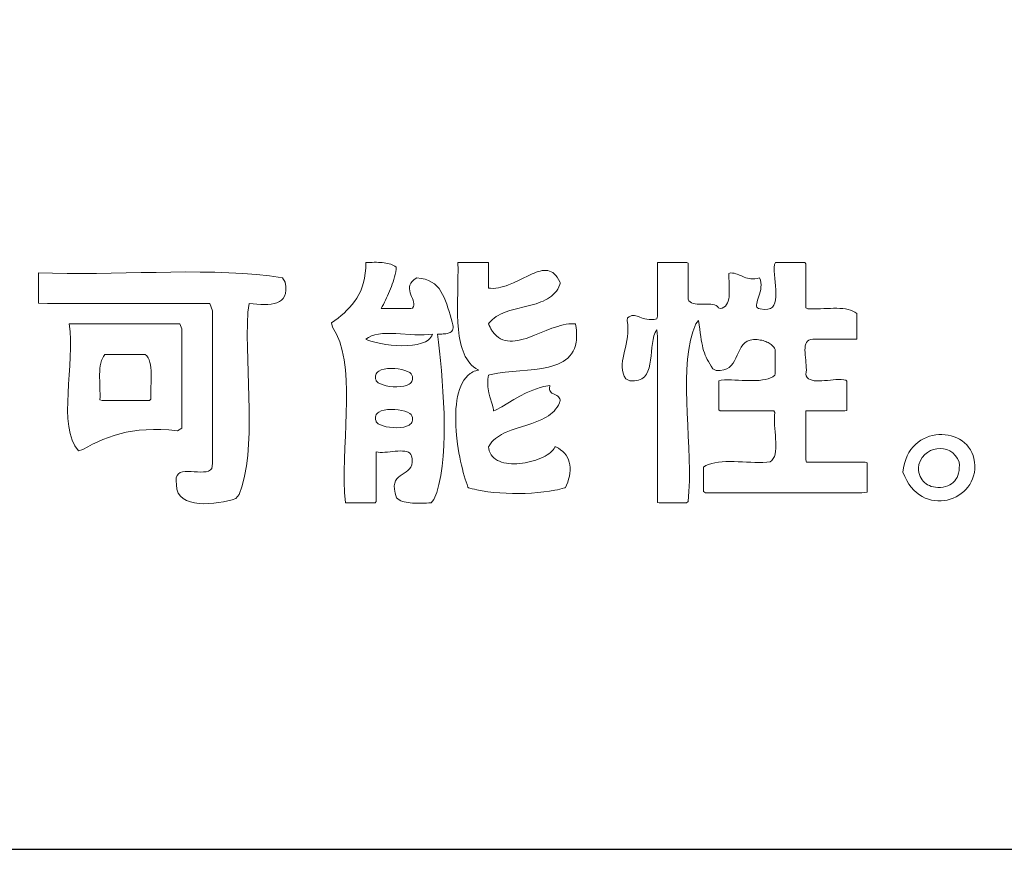
# Model space of a CAD drawing. Extents: x 0 to 10294, y 0 to 5940.
# Drawn here: x 7490 to 7631, y 200 to 319 of the extents above; entities that cross this region are included whole.
import ezdxf

# ---------------------------------------------------------------- set-up
doc = ezdxf.new("R2010")
doc.units = 0
doc.header["$LTSCALE"] = 10
doc.header["$MEASUREMENT"] = 0
doc.layers.get('0').update_dxf_attribs({"linetype": 'CONTINUOUS'})
for name, color, linetype in [('D-TTL', 30, 'CONTINUOUS'), ('D-TTL-FRAM', 30, 'CONTINUOUS'), ('D-TTL-TXT', 7, 'CONTINUOUS')]:
    doc.layers.add(name, color=color, linetype=linetype)

# ---------------------------------------------------------------- blocks, each defined once
blk = doc.blocks.new('ASOBITOロゴ')
at = {"lineweight": 18}
for points in [[(12.7909, -4.6759), (12.8063, -4.6751), (12.8216, -4.6745), (12.8367, -4.674), (12.8516, -4.6737), (12.8663, -4.6736), (12.8807, -4.6739), (12.8947, -4.6744), (12.9084, -4.6754), (12.9216, -4.6768), (12.9344, -4.6787), (12.9467, -4.681), (12.9583, -4.684), (12.9694, -4.6875), (12.9798, -4.6917), (12.9895, -4.6967), (12.9985, -4.7023), (13.0067, -4.7088), (13.0087, -4.7221), (13.0048, -4.7412), (13.0005, -4.7599), (12.9958, -4.7782), (12.9907, -4.796), (12.9852, -4.8136), (12.9794, -4.8308), (12.9733, -4.8476), (12.9669, -4.8642), (12.9603, -4.8806), (12.9534, -4.8967), (12.9463, -4.9125), (12.939, -4.9282), (12.9315, -4.9438), (12.9239, -4.9592), (12.9162, -4.9745), (12.9084, -4.9897), (12.9006, -5.0049), (12.9131, -5.0049), (12.9257, -5.0049), (12.9382, -5.0049), (12.9508, -5.0049), (12.9633, -5.0049), (12.9759, -5.0049), (12.9884, -5.0049), (13.001, -5.0049), (13.0135, -5.0049), (13.026, -5.0049), (13.0386, -5.0049), (13.0511, -5.0049), (13.0637, -5.0049), (13.0762, -5.0049), (13.0887, -5.0049), (13.1013, -5.0049), (13.1138, -5.0049), (13.1247, -5.0005), (13.131, -4.9909), (13.134, -4.9805), (13.1341, -4.9694), (13.1321, -4.9576), (13.1284, -4.9452), (13.1236, -4.9323), (13.1182, -4.9191), (13.1128, -4.9055), (13.108, -4.8918), (13.1043, -4.8779), (13.1023, -4.864), (13.1025, -4.8502), (13.1055, -4.8366), (13.1119, -4.8232), (13.1222, -4.8102), (13.137, -4.7976), (13.1567, -4.7855), (13.1873, -4.7884), (13.2148, -4.7944), (13.2394, -4.8031), (13.2615, -4.8145), (13.2812, -4.8283), (13.2987, -4.8442), (13.3142, -4.8621), (13.328, -4.8818), (13.3402, -4.903), (13.3512, -4.9255), (13.361, -4.9491), (13.3699, -4.9736), (13.3782, -4.9988), (13.386, -5.0244), (13.3935, -5.0503), (13.401, -5.0763), (13.4087, -5.102), (13.414, -5.1212), (13.4152, -5.1329), (13.415, -5.1431), (13.4133, -5.1519), (13.4104, -5.1594), (13.4062, -5.1657), (13.401, -5.1709), (13.3948, -5.1752), (13.3878, -5.1786), (13.38, -5.1812), (13.3715, -5.1832), (13.3625, -5.1846), (13.353, -5.1856), (13.3433, -5.1863), (13.3333, -5.1868), (13.3232, -5.1871), (13.313, -5.1874), (13.303, -5.1878), (13.31, -5.2458), (13.3171, -5.3089), (13.3242, -5.3765), (13.3309, -5.4477), (13.3371, -5.5219), (13.3425, -5.5983), (13.3468, -5.6762), (13.3498, -5.7547), (13.3512, -5.8332), (13.3509, -5.911), (13.3485, -5.9873), (13.3439, -6.0613), (13.3367, -6.1323), (13.3267, -6.1995), (13.3137, -6.2623), (13.2975, -6.3199), (13.2777, -6.3715), (13.258, -6.3949), (13.2411, -6.3951), (13.224, -6.3954), (13.2069, -6.3959), (13.1898, -6.3962), (13.1728, -6.3965), (13.1561, -6.3965), (13.1396, -6.3963), (13.1235, -6.3956), (13.1079, -6.3945), (13.0928, -6.3929), (13.0784, -6.3906), (13.0648, -6.3875), (13.0519, -6.3837), (13.04, -6.3789), (13.029, -6.3732), (13.0191, -6.3664), (13.0104, -6.3584), (13.0001, -6.325), (12.9949, -6.2968), (12.9941, -6.273), (12.9972, -6.2531), (13.0036, -6.2366), (13.0128, -6.2227), (13.024, -6.211), (13.0368, -6.2007), (13.0504, -6.1914), (13.0645, -6.1824), (13.0782, -6.1732), (13.0911, -6.1631), (13.1025, -6.1515), (13.1119, -6.1379), (13.1187, -6.1217), (13.1222, -6.1022), (13.1219, -6.0789), (13.1185, -6.0589), (13.1131, -6.0476), (13.1052, -6.0388), (13.095, -6.0323), (13.0828, -6.0277), (13.0689, -6.0249), (13.0535, -6.0236), (13.037, -6.0234), (13.0195, -6.0242), (13.0013, -6.0256), (12.9828, -6.0275), (12.9641, -6.0295), (12.9456, -6.0313), (12.9274, -6.0327), (12.9099, -6.0335), (12.8934, -6.0333), (12.878, -6.032), (12.8641, -6.0292), (12.8641, -6.0501), (12.8641, -6.0709), (12.8641, -6.0918), (12.8641, -6.1127), (12.8641, -6.1336), (12.8641, -6.1545), (12.8641, -6.1754), (12.8641, -6.1963), (12.8641, -6.2172), (12.8641, -6.2381), (12.8641, -6.259), (12.8641, -6.2799), (12.8641, -6.3008), (12.8641, -6.3217), (12.8641, -6.3426), (12.8641, -6.3635), (12.8641, -6.3844), (12.8579, -6.3948), (12.8453, -6.3948), (12.8328, -6.3948), (12.8202, -6.3948), (12.8077, -6.3948), (12.7951, -6.3948), (12.7826, -6.3948), (12.77, -6.3948), (12.7575, -6.3948), (12.745, -6.3948), (12.7324, -6.3948), (12.7199, -6.3948), (12.7073, -6.3948), (12.6948, -6.3948), (12.6823, -6.3948), (12.6697, -6.3948), (12.6572, -6.3948), (12.6446, -6.3948), (12.6392, -6.3208), (12.6368, -6.2438), (12.6368, -6.1644), (12.6385, -6.0833), (12.6414, -6.001), (12.6449, -5.9181), (12.6484, -5.8352), (12.6513, -5.7529), (12.6529, -5.6718), (12.6528, -5.5925), (12.6503, -5.5156), (12.6448, -5.4417), (12.6358, -5.3713), (12.6226, -5.3051), (12.6046, -5.2436), (12.5813, -5.1876), (12.552, -5.1374), (12.5465, -5.1065), (12.5695, -5.0897), (12.592, -5.0725), (12.6139, -5.0548), (12.6352, -5.0363), (12.6556, -5.0171), (12.6751, -4.9969), (12.6936, -4.9756), (12.7108, -4.9531), (12.7267, -4.9293), (12.7412, -4.9041), (12.7541, -4.8773), (12.7652, -4.8487), (12.7746, -4.8183), (12.7819, -4.786), (12.7872, -4.7515), (12.7902, -4.7149)], [(13.4493, -4.6759), (13.655, -4.6759), (13.6678, -4.6759), (13.6686, -4.6759), (13.6687, -4.6765), (13.6687, -4.6778), (13.6687, -4.6805), (13.6687, -4.6859), (13.6687, -4.7073), (13.6687, -4.7501), (13.6687, -4.8358), (13.6687, -4.8572), (13.6687, -4.8585), (13.6731, -4.8591), (13.6825, -4.8597), (13.7013, -4.8598), (13.72, -4.8585), (13.7386, -4.8559), (13.757, -4.8522), (13.7753, -4.8475), (13.7934, -4.8418), (13.8114, -4.8354), (13.8468, -4.8208), (13.8814, -4.8046), (13.9151, -4.7879), (13.9477, -4.7716), (13.9792, -4.7568), (13.9944, -4.7503), (14.0094, -4.7446), (14.024, -4.7397), (14.0383, -4.7358), (14.0522, -4.7331), (14.0657, -4.7316), (14.0788, -4.7315), (14.0916, -4.733), (14.1039, -4.736), (14.1158, -4.7409), (14.1272, -4.7476), (14.1382, -4.7564), (14.1487, -4.7673), (14.1588, -4.7805), (14.1683, -4.7961), (14.1773, -4.8142), (14.1795, -4.8191), (14.1806, -4.8217), (14.1803, -4.824), (14.1775, -4.833), (14.1708, -4.8499), (14.1628, -4.8654), (14.1535, -4.8797), (14.143, -4.8928), (14.1314, -4.9047), (14.1187, -4.9156), (14.1051, -4.9256), (14.0906, -4.9347), (14.0753, -4.9429), (14.0593, -4.9505), (14.0426, -4.9574), (14.0077, -4.9696), (13.9711, -4.9802), (13.9336, -4.9898), (13.858, -5.0086), (13.8214, -5.019), (13.7862, -5.0311), (13.7694, -5.0378), (13.7533, -5.0453), (13.7378, -5.0534), (13.7232, -5.0623), (13.7094, -5.0721), (13.6965, -5.0828), (13.6847, -5.0946), (13.6739, -5.1074), (13.669, -5.1143), (13.669, -5.1155), (13.6697, -5.1171), (13.671, -5.1202), (13.6737, -5.1263), (13.6794, -5.1379), (13.6852, -5.1488), (13.6975, -5.1684), (13.7106, -5.1852), (13.7245, -5.1994), (13.7391, -5.2112), (13.7545, -5.2206), (13.7704, -5.2278), (13.787, -5.233), (13.8042, -5.2362), (13.8218, -5.2377), (13.84, -5.2376), (13.8586, -5.236), (13.8776, -5.233), (13.897, -5.2289), (13.9167, -5.2237), (13.9366, -5.2176), (13.9568, -5.2108), (13.9978, -5.1953), (14.0807, -5.1616), (14.122, -5.1455), (14.1628, -5.1316), (14.1829, -5.1257), (14.2027, -5.1209), (14.2222, -5.1171), (14.2414, -5.1145), (14.2602, -5.1133), (14.2785, -5.1136), (14.2875, -5.1144), (14.2898, -5.1147), (14.2903, -5.1147), (14.2906, -5.1155), (14.291, -5.1177), (14.2924, -5.1263), (14.2948, -5.1431), (14.2965, -5.1593), (14.2976, -5.1749), (14.2981, -5.1898), (14.298, -5.2042), (14.2973, -5.218), (14.2961, -5.2313), (14.2943, -5.244), (14.2892, -5.2678), (14.282, -5.2895), (14.2729, -5.3093), (14.262, -5.3273), (14.2493, -5.3436), (14.235, -5.3582), (14.2191, -5.3712), (14.2018, -5.3829), (14.1832, -5.3932), (14.1633, -5.4023), (14.1424, -5.4102), (14.1203, -5.4171), (14.0974, -5.4231), (14.0737, -5.4283), (14.0492, -5.4327), (13.9984, -5.4399), (13.946, -5.4453), (13.8928, -5.4499), (13.8395, -5.4545), (13.7869, -5.4598), (13.7359, -5.4666), (13.7113, -5.4709), (13.6873, -5.4759), (13.6756, -5.4787), (13.6698, -5.4801), (13.6687, -5.4806), (13.6686, -5.4812), (13.6683, -5.4825), (13.6667, -5.4927), (13.6644, -5.5122), (13.6633, -5.5305), (13.6632, -5.5477), (13.6641, -5.5639), (13.6658, -5.5794), (13.6682, -5.5941), (13.6712, -5.6083), (13.6785, -5.6353), (13.6946, -5.6878), (13.7015, -5.7152), (13.7042, -5.7296), (13.7048, -5.7333), (13.7051, -5.7352), (13.7052, -5.7361), (13.7054, -5.7365), (13.7061, -5.7362), (13.7175, -5.7305), (13.7622, -5.7065), (13.8057, -5.6815), (13.8489, -5.6561), (13.8928, -5.6314), (13.9381, -5.6082), (13.9617, -5.5974), (13.9859, -5.5873), (14.0109, -5.5781), (14.0369, -5.5698), (14.0639, -5.5625), (14.0921, -5.5564), (14.1066, -5.5538), (14.1075, -5.5537), (14.1075, -5.5541), (14.1073, -5.5549), (14.1069, -5.5567), (14.1062, -5.56), (14.1048, -5.5722), (14.1053, -5.5824), (14.1075, -5.591), (14.1111, -5.5981), (14.1159, -5.604), (14.1217, -5.6089), (14.1281, -5.6131), (14.1567, -5.6275), (14.1632, -5.6316), (14.1691, -5.6365), (14.174, -5.6422), (14.1778, -5.6492), (14.1802, -5.6575), (14.1808, -5.6623), (14.1808, -5.663), (14.1808, -5.6633), (14.1805, -5.6643), (14.1789, -5.6688), (14.1754, -5.6777), (14.1675, -5.6944), (14.1584, -5.7099), (14.148, -5.7242), (14.1366, -5.7374), (14.1241, -5.7496), (14.1107, -5.7608), (14.0964, -5.7711), (14.0813, -5.7807), (14.0655, -5.7895), (14.049, -5.7977), (14.0145, -5.8125), (13.9784, -5.8257), (13.9412, -5.8378), (13.8663, -5.8615), (13.8298, -5.8743), (13.7948, -5.8886), (13.778, -5.8965), (13.7618, -5.9049), (13.7463, -5.9141), (13.7315, -5.9239), (13.7176, -5.9347), (13.7046, -5.9463), (13.6925, -5.9589), (13.6816, -5.9725), (13.6717, -5.9873), (13.6694, -5.9912), (13.6688, -5.9933), (13.669, -5.9956), (13.6701, -6.0045), (13.6738, -6.0212), (13.6794, -6.0363), (13.6868, -6.0499), (13.6958, -6.0621), (13.7065, -6.0729), (13.7185, -6.0823), (13.7318, -6.0904), (13.7463, -6.0973), (13.7619, -6.103), (13.7784, -6.1075), (13.7957, -6.1109), (13.8138, -6.1133), (13.8324, -6.1146), (13.8515, -6.1149), (13.8709, -6.1143), (13.8906, -6.1128), (13.9103, -6.1105), (13.9301, -6.1074), (13.9497, -6.1035), (13.969, -6.099), (13.988, -6.0937), (14.0064, -6.0879), (14.0243, -6.0815), (14.0414, -6.0746), (14.0577, -6.0673), (14.073, -6.0595), (14.0871, -6.0513), (14.1001, -6.0428), (14.1117, -6.034), (14.1219, -6.025), (14.1305, -6.0158), (14.1374, -6.0064), (14.1425, -5.997), (14.1445, -5.9927), (14.1494, -5.9946), (14.1676, -6.0034), (14.184, -6.0139), (14.1986, -6.0258), (14.2114, -6.0391), (14.2224, -6.0538), (14.2317, -6.0696), (14.2391, -6.0864), (14.2448, -6.1043), (14.2487, -6.1229), (14.2508, -6.1423), (14.251, -6.1623), (14.2495, -6.1829), (14.2463, -6.2038), (14.2412, -6.2251), (14.2343, -6.2465), (14.2256, -6.268), (14.2206, -6.2787), (14.218, -6.2841), (14.217, -6.2853), (14.2151, -6.2859), (14.2112, -6.2871), (14.1952, -6.2918), (14.1783, -6.2962), (14.1607, -6.3003), (14.1423, -6.3041), (14.1036, -6.3109), (14.0627, -6.3165), (14.02, -6.321), (13.9759, -6.3243), (13.9308, -6.3264), (13.8852, -6.3274), (13.8394, -6.3272), (13.7939, -6.3258), (13.7491, -6.3233), (13.7054, -6.3196), (13.6632, -6.3148), (13.623, -6.3088), (13.5852, -6.3016), (13.5673, -6.2976), (13.5502, -6.2933), (13.5338, -6.2887), (13.526, -6.2863), (13.5223, -6.2849), (13.5207, -6.281), (13.5143, -6.2641), (13.5077, -6.245), (13.501, -6.2241), (13.4942, -6.2014), (13.4876, -6.1771), (13.481, -6.1514), (13.4746, -6.1243), (13.4684, -6.0961), (13.4625, -6.0668), (13.457, -6.0367), (13.4519, -6.0058), (13.4472, -5.9744), (13.4397, -5.9105), (13.437, -5.8783), (13.4349, -5.8461), (13.4337, -5.8141), (13.4334, -5.7825), (13.434, -5.7513), (13.4355, -5.7208), (13.4382, -5.691), (13.442, -5.6622), (13.4469, -5.6344), (13.4532, -5.6079), (13.4607, -5.5828), (13.4697, -5.5591), (13.4801, -5.5372), (13.4919, -5.5171), (13.5054, -5.499), (13.5205, -5.483), (13.5374, -5.4693), (13.5464, -5.4633), (13.556, -5.458), (13.5659, -5.4533), (13.5764, -5.4493), (13.5873, -5.446), (13.593, -5.4446), (13.5955, -5.4439), (13.5933, -5.4427), (13.5767, -5.4325), (13.5614, -5.421), (13.5473, -5.4083), (13.5344, -5.3944), (13.5226, -5.3794), (13.5119, -5.3634), (13.5022, -5.3463), (13.4935, -5.3282), (13.4857, -5.3092), (13.4788, -5.2893), (13.4727, -5.2686), (13.4674, -5.2471), (13.4628, -5.2249), (13.459, -5.202), (13.4557, -5.1784), (13.453, -5.1543), (13.4493, -5.1045), (13.4473, -5.0529), (13.4466, -5), (13.4469, -4.9461), (13.4478, -4.8916), (13.4498, -4.7825), (13.45, -4.7287), (13.4493, -4.6759)], [(14.8757, -4.6759), (14.888, -4.6759), (14.9004, -4.6759), (14.9127, -4.6759), (14.925, -4.6759), (14.9373, -4.6759), (14.9497, -4.6759), (14.962, -4.6759), (14.9743, -4.6759), (14.9866, -4.6759), (14.9989, -4.6759), (15.0113, -4.6759), (15.0236, -4.6759), (15.0359, -4.6759), (15.0482, -4.6759), (15.0606, -4.6759), (15.0729, -4.6759), (15.0852, -4.6759), (15.0952, -4.6786), (15.0952, -4.6929), (15.0952, -4.7073), (15.0952, -4.7217), (15.0952, -4.736), (15.0952, -4.7504), (15.0952, -4.7648), (15.0952, -4.7791), (15.0952, -4.7935), (15.0952, -4.8079), (15.0952, -4.8222), (15.0952, -4.8366), (15.0952, -4.851), (15.0952, -4.8654), (15.0952, -4.8798), (15.0952, -4.8941), (15.0952, -4.9085), (15.0952, -4.9229), (15.0964, -4.9369), (15.1015, -4.9482), (15.1093, -4.9568), (15.1193, -4.9632), (15.1313, -4.9677), (15.1449, -4.9705), (15.1598, -4.972), (15.1756, -4.9726), (15.1921, -4.9726), (15.2088, -4.9722), (15.2255, -4.972), (15.2418, -4.9721), (15.2574, -4.973), (15.2719, -4.9749), (15.285, -4.9783), (15.2964, -4.9833), (15.3057, -4.9904), (15.3126, -5), (15.3244, -5.0041), (15.3393, -5.0005), (15.3518, -4.9946), (15.3622, -4.9865), (15.3705, -4.9763), (15.377, -4.9644), (15.382, -4.9509), (15.3855, -4.9359), (15.3878, -4.9198), (15.3892, -4.9026), (15.3897, -4.8847), (15.3896, -4.8661), (15.3891, -4.8472), (15.3884, -4.828), (15.3877, -4.8088), (15.3872, -4.7898), (15.3871, -4.7712), (15.3876, -4.7532), (15.3986, -4.7491), (15.4118, -4.7503), (15.424, -4.7524), (15.4355, -4.7553), (15.4464, -4.7588), (15.4568, -4.7628), (15.4669, -4.767), (15.4769, -4.7714), (15.4869, -4.7758), (15.4972, -4.7799), (15.5078, -4.7837), (15.5189, -4.7869), (15.5308, -4.7894), (15.5435, -4.7911), (15.5572, -4.7917), (15.5722, -4.7912), (15.5885, -4.7892), (15.6063, -4.7858), (15.6129, -4.8012), (15.6162, -4.818), (15.6172, -4.835), (15.6164, -4.8518), (15.6141, -4.8685), (15.6106, -4.8849), (15.6064, -4.9008), (15.6016, -4.9161), (15.5968, -4.9307), (15.5923, -4.9444), (15.5884, -4.957), (15.5855, -4.9685), (15.5839, -4.9787), (15.5841, -4.9874), (15.5863, -4.9946), (15.5909, -5), (15.5984, -5.0035), (15.6117, -5.006), (15.6409, -5.0106), (15.6648, -5.0098), (15.6838, -5.0042), (15.6984, -4.9942), (15.7092, -4.9803), (15.7165, -4.963), (15.721, -4.9429), (15.723, -4.9203), (15.7232, -4.8958), (15.7219, -4.8699), (15.7197, -4.843), (15.717, -4.8157), (15.7143, -4.7884), (15.7122, -4.7616), (15.7111, -4.7359), (15.7116, -4.7117), (15.714, -4.6895), (15.721, -4.6759), (15.7333, -4.6759), (15.7456, -4.6759), (15.758, -4.6759), (15.7703, -4.6759), (15.7826, -4.6759), (15.7949, -4.6759), (15.8072, -4.6759), (15.8196, -4.6759), (15.8319, -4.6759), (15.8442, -4.6759), (15.8565, -4.6759), (15.8688, -4.6759), (15.8812, -4.6759), (15.8935, -4.6759), (15.9058, -4.6759), (15.9181, -4.6759), (15.9304, -4.6759), (15.9364, -4.6854), (15.9364, -4.7038), (15.9364, -4.7223), (15.9364, -4.7408), (15.9364, -4.7593), (15.9364, -4.7777), (15.9364, -4.7962), (15.9364, -4.8147), (15.9364, -4.8332), (15.9364, -4.8516), (15.9364, -4.8701), (15.9364, -4.8886), (15.9364, -4.9071), (15.9364, -4.9255), (15.9364, -4.944), (15.9364, -4.9625), (15.9364, -4.981), (15.9364, -4.9994), (15.9514, -5.006), (15.9734, -5.0068), (15.996, -5.0069), (16.0191, -5.0065), (16.0425, -5.0057), (16.066, -5.0048), (16.0895, -5.0039), (16.1129, -5.0032), (16.1359, -5.0027), (16.1583, -5.0028), (16.1802, -5.0035), (16.2012, -5.005), (16.2212, -5.0075), (16.2401, -5.0111), (16.2576, -5.016), (16.2738, -5.0224), (16.2882, -5.0305), (16.301, -5.0404), (16.3022, -5.0507), (16.3022, -5.061), (16.3022, -5.0712), (16.3022, -5.0815), (16.3022, -5.0918), (16.3022, -5.1021), (16.3022, -5.1123), (16.3022, -5.1226), (16.3022, -5.1329), (16.3022, -5.1431), (16.3022, -5.1534), (16.3022, -5.1636), (16.3022, -5.1739), (16.3022, -5.1842), (16.3022, -5.1945), (16.3022, -5.2047), (16.3022, -5.215), (16.3007, -5.2244), (16.2822, -5.2244), (16.2638, -5.2244), (16.2453, -5.2244), (16.2268, -5.2244), (16.2083, -5.2244), (16.1898, -5.2244), (16.1713, -5.2244), (16.1529, -5.2244), (16.1344, -5.2244), (16.1159, -5.2244), (16.0974, -5.2244), (16.0789, -5.2244), (16.0604, -5.2244), (16.0419, -5.2244), (16.0234, -5.2244), (16.005, -5.2244), (15.9865, -5.2244), (15.9694, -5.2252), (15.9576, -5.2299), (15.9483, -5.237), (15.9413, -5.2464), (15.9363, -5.2579), (15.933, -5.271), (15.9313, -5.2857), (15.9307, -5.3016), (15.9312, -5.3184), (15.9324, -5.3361), (15.9341, -5.3542), (15.936, -5.3725), (15.9379, -5.3908), (15.9395, -5.4089), (15.9405, -5.4264), (15.9409, -5.4431), (15.9401, -5.4588), (15.9381, -5.4733), (15.9388, -5.4865), (15.9461, -5.4978), (15.9558, -5.5065), (15.9677, -5.5131), (15.9816, -5.5177), (15.9972, -5.5206), (16.0143, -5.522), (16.0325, -5.5222), (16.0517, -5.5215), (16.0716, -5.5202), (16.0918, -5.5184), (16.1123, -5.5164), (16.1326, -5.5146), (16.1526, -5.5131), (16.172, -5.5122), (16.1905, -5.5122), (16.2079, -5.5133), (16.2239, -5.5158), (16.2291, -5.525), (16.2291, -5.5374), (16.2291, -5.5497), (16.2291, -5.562), (16.2291, -5.5743), (16.2291, -5.5867), (16.2291, -5.599), (16.2291, -5.6113), (16.2291, -5.6236), (16.2291, -5.636), (16.2291, -5.6483), (16.2291, -5.6606), (16.2291, -5.6729), (16.2291, -5.6852), (16.2291, -5.6976), (16.2291, -5.7099), (16.2291, -5.7222), (16.2291, -5.7346), (16.2154, -5.7366), (16.1989, -5.7366), (16.1825, -5.7366), (16.166, -5.7366), (16.1496, -5.7366), (16.1332, -5.7366), (16.1167, -5.7366), (16.1003, -5.7366), (16.0839, -5.7366), (16.0674, -5.7366), (16.051, -5.7366), (16.0346, -5.7366), (16.0181, -5.7366), (16.0017, -5.7366), (15.9853, -5.7366), (15.9688, -5.7366), (15.9524, -5.7366), (15.9364, -5.7371), (15.9364, -5.7576), (15.9364, -5.7782), (15.9364, -5.7987), (15.9364, -5.8192), (15.9364, -5.8398), (15.9364, -5.8603), (15.9364, -5.8808), (15.9364, -5.9014), (15.9364, -5.9219), (15.9364, -5.9424), (15.9364, -5.963), (15.9364, -5.9835), (15.9364, -6.004), (15.9364, -6.0245), (15.9364, -6.0451), (15.9364, -6.0656), (15.9364, -6.0861), (15.9417, -6.1022), (15.9664, -6.1022), (15.991, -6.1022), (16.0157, -6.1022), (16.0403, -6.1022), (16.065, -6.1022), (16.0896, -6.1022), (16.1143, -6.1022), (16.1389, -6.1022), (16.1636, -6.1022), (16.1882, -6.1022), (16.2129, -6.1022), (16.2375, -6.1022), (16.2622, -6.1022), (16.2868, -6.1022), (16.3115, -6.1022), (16.3361, -6.1022), (16.3608, -6.1022), (16.3754, -6.1072), (16.3754, -6.1196), (16.3754, -6.1319), (16.3754, -6.1442), (16.3754, -6.1565), (16.3754, -6.1689), (16.3754, -6.1812), (16.3754, -6.1935), (16.3754, -6.2058), (16.3754, -6.2182), (16.3754, -6.2305), (16.3754, -6.2428), (16.3754, -6.2551), (16.3754, -6.2674), (16.3754, -6.2798), (16.3754, -6.2921), (16.3754, -6.3044), (16.3754, -6.3168), (16.3364, -6.3218), (16.2706, -6.3218), (16.2049, -6.3218), (16.1392, -6.3218), (16.0735, -6.3218), (16.0077, -6.3218), (15.942, -6.3218), (15.8763, -6.3218), (15.8106, -6.3218), (15.7449, -6.3218), (15.6792, -6.3218), (15.6134, -6.3218), (15.5477, -6.3218), (15.482, -6.3218), (15.4163, -6.3218), (15.3506, -6.3218), (15.2848, -6.3218), (15.2191, -6.3218), (15.2049, -6.3137), (15.2049, -6.3034), (15.2049, -6.2932), (15.2049, -6.2829), (15.2049, -6.2726), (15.2049, -6.2623), (15.2049, -6.2521), (15.2049, -6.2418), (15.2049, -6.2315), (15.2049, -6.2213), (15.2049, -6.211), (15.2049, -6.2008), (15.2049, -6.1905), (15.2049, -6.1802), (15.2049, -6.1699), (15.2049, -6.1597), (15.2049, -6.1494), (15.2049, -6.1391), (15.2222, -6.1282), (15.2421, -6.1193), (15.2639, -6.1123), (15.2873, -6.1071), (15.3124, -6.1033), (15.3387, -6.1009), (15.3661, -6.0996), (15.3945, -6.0992), (15.4235, -6.0995), (15.4531, -6.1003), (15.483, -6.1015), (15.5131, -6.1028), (15.543, -6.104), (15.5727, -6.1049), (15.6019, -6.1053), (15.6304, -6.1051), (15.6581, -6.104), (15.6827, -6.1008), (15.6949, -6.0905), (15.7046, -6.0776), (15.7119, -6.0623), (15.7171, -6.0449), (15.7205, -6.0257), (15.7223, -6.005), (15.7229, -5.9829), (15.7224, -5.9599), (15.7212, -5.936), (15.7194, -5.9117), (15.7174, -5.8871), (15.7154, -5.8625), (15.7137, -5.8382), (15.7125, -5.8145), (15.7122, -5.7915), (15.7129, -5.7696), (15.7149, -5.7491), (15.7091, -5.7366), (15.6865, -5.7366), (15.6639, -5.7366), (15.6413, -5.7366), (15.6187, -5.7366), (15.5962, -5.7366), (15.5736, -5.7366), (15.551, -5.7366), (15.5284, -5.7366), (15.5058, -5.7366), (15.4832, -5.7366), (15.4606, -5.7366), (15.4381, -5.7366), (15.4155, -5.7366), (15.3929, -5.7366), (15.3703, -5.7366), (15.3477, -5.7366), (15.3251, -5.7366), (15.3147, -5.7299), (15.3147, -5.7176), (15.3147, -5.7052), (15.3147, -5.6929), (15.3147, -5.6806), (15.3147, -5.6683), (15.3147, -5.6559), (15.3147, -5.6436), (15.3147, -5.6313), (15.3147, -5.619), (15.3147, -5.6067), (15.3147, -5.5943), (15.3147, -5.582), (15.3147, -5.5697), (15.3147, -5.5574), (15.3147, -5.545), (15.3147, -5.5327), (15.3147, -5.5204), (15.3315, -5.5158), (15.3552, -5.5149), (15.3797, -5.5148), (15.4047, -5.5152), (15.4301, -5.5161), (15.4557, -5.5171), (15.4813, -5.5182), (15.5068, -5.5192), (15.532, -5.5198), (15.5567, -5.52), (15.5808, -5.5194), (15.604, -5.518), (15.6262, -5.5155), (15.6472, -5.5119), (15.6669, -5.5068), (15.685, -5.5001), (15.7014, -5.4917), (15.7159, -5.4814), (15.717, -5.471), (15.717, -5.4607), (15.717, -5.4505), (15.717, -5.4402), (15.717, -5.43), (15.717, -5.4197), (15.717, -5.4094), (15.717, -5.3992), (15.717, -5.3889), (15.717, -5.3786), (15.717, -5.3683), (15.717, -5.3581), (15.717, -5.3478), (15.717, -5.3375), (15.717, -5.3272), (15.717, -5.317), (15.717, -5.3067), (15.7166, -5.2966), (15.7121, -5.2888), (15.7072, -5.2814), (15.7017, -5.2746), (15.6957, -5.2683), (15.6892, -5.2624), (15.6823, -5.2571), (15.6749, -5.2522), (15.667, -5.2477), (15.6587, -5.2437), (15.65, -5.2401), (15.6409, -5.2368), (15.6315, -5.234), (15.6216, -5.2315), (15.6114, -5.2294), (15.6009, -5.2276), (15.59, -5.2262), (15.5788, -5.2251), (15.5628, -5.225), (15.5387, -5.2297), (15.5185, -5.2383), (15.5016, -5.2501), (15.4873, -5.2646), (15.4753, -5.2813), (15.4648, -5.2996), (15.4553, -5.3189), (15.4464, -5.3387), (15.4374, -5.3584), (15.4277, -5.3775), (15.4168, -5.3954), (15.4042, -5.4115), (15.3893, -5.4254), (15.3715, -5.4363), (15.3503, -5.4439), (15.3251, -5.4474), (15.2954, -5.4464), (15.2719, -5.435), (15.2601, -5.4173), (15.2496, -5.4005), (15.2402, -5.3843), (15.2318, -5.3685), (15.2243, -5.3528), (15.2177, -5.337), (15.2118, -5.3209), (15.2065, -5.3043), (15.2017, -5.2868), (15.1973, -5.2683), (15.1933, -5.2485), (15.1894, -5.2271), (15.1857, -5.204), (15.1819, -5.179), (15.1781, -5.1516), (15.1741, -5.1218), (15.1698, -5.0893), (15.1508, -5.1134), (15.1294, -5.17), (15.1129, -5.2315), (15.1006, -5.2972), (15.0921, -5.3668), (15.087, -5.4396), (15.0846, -5.5153), (15.0844, -5.5932), (15.0861, -5.6728), (15.089, -5.7538), (15.0926, -5.8354), (15.0965, -5.9174), (15.1001, -5.999), (15.1029, -6.0799), (15.1045, -6.1594), (15.1042, -6.2372), (15.1016, -6.3126), (15.0962, -6.3853), (15.0846, -6.3948), (15.0722, -6.3948), (15.0599, -6.3948), (15.0476, -6.3948), (15.0352, -6.3948), (15.0229, -6.3948), (15.0106, -6.3948), (14.9983, -6.3948), (14.986, -6.3948), (14.9736, -6.3948), (14.9613, -6.3948), (14.949, -6.3948), (14.9367, -6.3948), (14.9243, -6.3948), (14.912, -6.3948), (14.8997, -6.3948), (14.8874, -6.3948), (14.8757, -6.3911), (14.8757, -6.3212), (14.8757, -6.2514), (14.8757, -6.1816), (14.8757, -6.1118), (14.8757, -6.042), (14.8757, -5.9722), (14.8757, -5.9023), (14.8757, -5.8325), (14.8757, -5.7627), (14.8757, -5.6929), (14.8757, -5.6231), (14.8757, -5.5532), (14.8757, -5.4834), (14.8757, -5.4136), (14.8757, -5.3437), (14.8757, -5.2739), (14.8757, -5.2041), (14.8723, -5.1558), (14.8602, -5.1765), (14.8512, -5.2003), (14.8445, -5.2265), (14.8397, -5.2544), (14.8362, -5.2836), (14.8332, -5.3135), (14.8304, -5.3434), (14.8271, -5.3729), (14.8227, -5.4013), (14.8166, -5.428), (14.8083, -5.4525), (14.7971, -5.4742), (14.7825, -5.4925), (14.764, -5.5069), (14.7408, -5.5167), (14.7125, -5.5214), (14.6784, -5.5204), (14.6499, -5.5082), (14.6381, -5.4877), (14.63, -5.4669), (14.6251, -5.4456), (14.6231, -5.424), (14.6235, -5.402), (14.6259, -5.3795), (14.6298, -5.3565), (14.6348, -5.3329), (14.6405, -5.3088), (14.6465, -5.284), (14.6523, -5.2586), (14.6574, -5.2324), (14.6615, -5.2056), (14.6641, -5.1779), (14.6649, -5.1494), (14.6632, -5.1201), (14.6588, -5.0898), (14.663, -5.0716), (14.6734, -5.0633), (14.6832, -5.0577), (14.6927, -5.0544), (14.702, -5.0532), (14.7113, -5.0536), (14.7206, -5.0555), (14.7302, -5.0584), (14.7402, -5.0621), (14.7507, -5.0663), (14.7619, -5.0706), (14.774, -5.0747), (14.787, -5.0784), (14.8011, -5.0814), (14.8165, -5.0832), (14.8333, -5.0836), (14.8516, -5.0823), (14.8717, -5.079), (14.8757, -5.0598), (14.8757, -5.0372), (14.8757, -5.0147), (14.8757, -4.9921), (14.8757, -4.9695), (14.8757, -4.9469), (14.8757, -4.9243), (14.8757, -4.9017), (14.8757, -4.8791), (14.8757, -4.8566), (14.8757, -4.834), (14.8757, -4.8114), (14.8757, -4.7888), (14.8757, -4.7662), (14.8757, -4.7436), (14.8757, -4.721), (14.8757, -4.6984)], [(10.45, -4.7489), (10.5513, -4.7523), (10.6544, -4.7539), (10.7588, -4.7542), (10.8643, -4.7533), (10.9705, -4.7517), (11.0773, -4.7497), (11.1841, -4.7474), (11.2909, -4.7454), (11.3972, -4.7437), (11.5027, -4.7429), (11.6071, -4.743), (11.7102, -4.7446), (11.8117, -4.7479), (11.9111, -4.7531), (12.0083, -4.7606), (12.1028, -4.7707), (12.1945, -4.7837), (12.2136, -4.8159), (12.2186, -4.8465), (12.2196, -4.8731), (12.2167, -4.8959), (12.2104, -4.9152), (12.2009, -4.9313), (12.1883, -4.9444), (12.1731, -4.9547), (12.1554, -4.9627), (12.1355, -4.9684), (12.1136, -4.9722), (12.0901, -4.9743), (12.0652, -4.975), (12.0392, -4.9746), (12.0122, -4.9733), (11.9847, -4.9713), (11.9567, -4.9691), (11.9463, -5.0291), (11.9438, -5.1121), (11.9434, -5.197), (11.9445, -5.2836), (11.9467, -5.3712), (11.9495, -5.4594), (11.9524, -5.5478), (11.955, -5.6358), (11.9568, -5.7231), (11.9573, -5.809), (11.9561, -5.8932), (11.9526, -5.9752), (11.9465, -6.0546), (11.9373, -6.1307), (11.9244, -6.2033), (11.9074, -6.2718), (11.8859, -6.3357), (11.8614, -6.3635), (11.8344, -6.3717), (11.8044, -6.3794), (11.7722, -6.3864), (11.7382, -6.3924), (11.7033, -6.397), (11.668, -6.3998), (11.633, -6.4007), (11.5989, -6.3993), (11.5664, -6.3952), (11.5361, -6.3882), (11.5087, -6.3779), (11.4847, -6.364), (11.4649, -6.3462), (11.4499, -6.3241), (11.4404, -6.2976), (11.4369, -6.2662), (11.4357, -6.2359), (11.4358, -6.2147), (11.441, -6.1985), (11.4504, -6.1866), (11.4636, -6.1784), (11.4799, -6.1734), (11.4987, -6.1708), (11.5194, -6.1701), (11.5413, -6.1707), (11.5639, -6.172), (11.5866, -6.1733), (11.6087, -6.1741), (11.6296, -6.1736), (11.6488, -6.1714), (11.6655, -6.1668), (11.6793, -6.1592), (11.6894, -6.148), (11.6936, -6.1132), (11.6936, -6.0449), (11.6936, -5.9765), (11.6936, -5.9082), (11.6936, -5.8399), (11.6936, -5.7715), (11.6936, -5.7032), (11.6936, -5.6348), (11.6936, -5.5665), (11.6936, -5.4981), (11.6936, -5.4298), (11.6936, -5.3614), (11.6936, -5.2931), (11.6936, -5.2247), (11.6936, -5.1564), (11.6936, -5.0881), (11.6936, -5.0197), (11.6754, -4.9685), (11.6028, -4.9685), (11.5302, -4.9685), (11.4576, -4.9685), (11.385, -4.9685), (11.3124, -4.9685), (11.2398, -4.9685), (11.1672, -4.9685), (11.0945, -4.9685), (11.0219, -4.9685), (10.9493, -4.9685), (10.8767, -4.9685), (10.8041, -4.9685), (10.7314, -4.9685), (10.6588, -4.9685), (10.5862, -4.9685), (10.5135, -4.9685), (10.45, -4.9669), (10.45, -4.954), (10.45, -4.9412), (10.45, -4.9284), (10.45, -4.9156), (10.45, -4.9028), (10.45, -4.8899), (10.45, -4.8771), (10.45, -4.8643), (10.45, -4.8515), (10.45, -4.8387), (10.45, -4.8259), (10.45, -4.813), (10.45, -4.8002), (10.45, -4.7874), (10.45, -4.7746), (10.45, -4.7618)], [(10.6695, -5.1148), (10.719, -5.1148), (10.7685, -5.1148), (10.8181, -5.1148), (10.8676, -5.1148), (10.9171, -5.1148), (10.9666, -5.1148), (11.0161, -5.1148), (11.0656, -5.1148), (11.1151, -5.1148), (11.1647, -5.1148), (11.2142, -5.1148), (11.2637, -5.1148), (11.3132, -5.1148), (11.3628, -5.1148), (11.4123, -5.1148), (11.4618, -5.1148), (11.4742, -5.1502), (11.4742, -5.1975), (11.4742, -5.2447), (11.4742, -5.292), (11.4742, -5.3392), (11.4742, -5.3865), (11.4742, -5.4338), (11.4742, -5.481), (11.4742, -5.5283), (11.4742, -5.5756), (11.4742, -5.6228), (11.4742, -5.6701), (11.4742, -5.7174), (11.4742, -5.7647), (11.4742, -5.8119), (11.4742, -5.8592), (11.4432, -5.8789), (11.3833, -5.873), (11.3261, -5.8698), (11.2715, -5.8692), (11.2193, -5.871), (11.1694, -5.8751), (11.1217, -5.8814), (11.076, -5.8898), (11.0322, -5.9), (10.9902, -5.912), (10.9499, -5.9257), (10.911, -5.9408), (10.8735, -5.9574), (10.8372, -5.9751), (10.8021, -5.9939), (10.7678, -6.0138), (10.7353, -6.0214), (10.7096, -5.9863), (10.6899, -5.9452), (10.6757, -5.8986), (10.6661, -5.8474), (10.6606, -5.7921), (10.6584, -5.7335), (10.6589, -5.6723), (10.6613, -5.6091), (10.665, -5.5446), (10.6693, -5.4795), (10.6736, -5.4145), (10.677, -5.3503), (10.679, -5.2875), (10.6789, -5.2269), (10.676, -5.1691)], [(12.7909, -5.2244), (12.809, -5.2105), (12.8302, -5.1998), (12.8544, -5.1919), (12.8811, -5.1866), (12.9099, -5.1834), (12.9406, -5.1821), (12.9727, -5.1822), (13.0058, -5.1833), (13.142, -5.1914), (13.1751, -5.1925), (13.2071, -5.1925), (13.2377, -5.1911), (13.2664, -5.1878), (13.2622, -5.1992), (13.2563, -5.2096), (13.2487, -5.219), (13.2396, -5.2275), (13.2291, -5.2352), (13.2172, -5.242), (13.1899, -5.2531), (13.1587, -5.2613), (13.1242, -5.2667), (13.0875, -5.2695), (13.0492, -5.2702), (13.0103, -5.2688), (12.9716, -5.2656), (12.934, -5.261), (12.8982, -5.2552), (12.8652, -5.2483), (12.8357, -5.2408), (12.8107, -5.2327), (12.7909, -5.2244)], [(10.9255, -5.3341), (10.9435, -5.3341), (10.9615, -5.3341), (10.9796, -5.3341), (10.9976, -5.3341), (11.0156, -5.3341), (11.0336, -5.3341), (11.0516, -5.3341), (11.0696, -5.3341), (11.0876, -5.3341), (11.1056, -5.3341), (11.1236, -5.3341), (11.1416, -5.3341), (11.1596, -5.3341), (11.1776, -5.3341), (11.1956, -5.3341), (11.2136, -5.3341), (11.226, -5.3432), (11.2347, -5.3569), (11.2417, -5.3724), (11.2471, -5.3896), (11.2511, -5.4081), (11.2538, -5.4279), (11.2555, -5.4487), (11.2563, -5.4704), (11.2565, -5.4928), (11.2561, -5.5157), (11.2555, -5.5388), (11.2547, -5.5621), (11.254, -5.5853), (11.2535, -5.6083), (11.2535, -5.6308), (11.2541, -5.6527), (11.2435, -5.6633), (11.221, -5.6633), (11.1984, -5.6633), (11.1759, -5.6633), (11.1534, -5.6633), (11.1309, -5.6633), (11.1084, -5.6633), (11.0859, -5.6633), (11.0634, -5.6633), (11.0409, -5.6633), (11.0184, -5.6633), (10.9959, -5.6633), (10.9734, -5.6633), (10.9509, -5.6633), (10.9284, -5.6633), (10.9059, -5.6633), (10.8894, -5.658), (10.8901, -5.6363), (10.8903, -5.6139), (10.8899, -5.5911), (10.8892, -5.5679), (10.8885, -5.5446), (10.8878, -5.5214), (10.8873, -5.4985), (10.8873, -5.476), (10.8879, -5.4541), (10.8894, -5.433), (10.8918, -5.413), (10.8955, -5.3941), (10.9004, -5.3766), (10.907, -5.3606), (10.9153, -5.3464)], [(13.1201, -5.4804), (13.1234, -5.4914), (13.1249, -5.5015), (13.1246, -5.5108), (13.1226, -5.5192), (13.1191, -5.5268), (13.1142, -5.5336), (13.1081, -5.5397), (13.1007, -5.5451), (13.0828, -5.5537), (13.0616, -5.5596), (13.0379, -5.5631), (13.0127, -5.5644), (12.9868, -5.5636), (12.9612, -5.561), (12.9367, -5.5567), (12.9144, -5.5509), (12.895, -5.5439), (12.8796, -5.5358), (12.869, -5.5267), (12.8658, -5.522), (12.8641, -5.517), (12.8608, -5.5061), (12.8594, -5.496), (12.8597, -5.4867), (12.8616, -5.4783), (12.8651, -5.4707), (12.8699, -5.4638), (12.8761, -5.4578), (12.8835, -5.4524), (12.9013, -5.4438), (12.9226, -5.4378), (12.9462, -5.4343), (12.9715, -5.433), (12.9974, -5.4338), (13.023, -5.4365), (13.0474, -5.4408), (13.0698, -5.4465), (13.0891, -5.4536), (13.1046, -5.4617), (13.1152, -5.4707), (13.1184, -5.4755), (13.1201, -5.4804)], [(13.1201, -5.773), (13.1234, -5.784), (13.1249, -5.7941), (13.1246, -5.8034), (13.1226, -5.8118), (13.1191, -5.8195), (13.1142, -5.8263), (13.1081, -5.8324), (13.1007, -5.8377), (13.0828, -5.8464), (13.0616, -5.8523), (13.0379, -5.8559), (13.0127, -5.8571), (12.9868, -5.8564), (12.9612, -5.8537), (12.9367, -5.8494), (12.9144, -5.8436), (12.895, -5.8366), (12.8796, -5.8284), (12.869, -5.8194), (12.8658, -5.8146), (12.8641, -5.8096), (12.8608, -5.7987), (12.8594, -5.7886), (12.8597, -5.7793), (12.8616, -5.7709), (12.8651, -5.7633), (12.8699, -5.7564), (12.8761, -5.7503), (12.8835, -5.745), (12.9013, -5.7364), (12.9226, -5.7304), (12.9462, -5.7269), (12.9715, -5.7256), (12.9974, -5.7264), (13.023, -5.7291), (13.0474, -5.7334), (13.0698, -5.7391), (13.0891, -5.7462), (13.1046, -5.7543), (13.1152, -5.7633), (13.1184, -5.7681), (13.1201, -5.773)], [(16.6314, -6.1755), (16.6357, -6.1431), (16.6423, -6.113), (16.651, -6.0849), (16.6617, -6.0591), (16.6742, -6.0353), (16.6884, -6.0136), (16.704, -5.9939), (16.721, -5.9763), (16.7393, -5.9607), (16.7586, -5.947), (16.7788, -5.9354), (16.7997, -5.9257), (16.8212, -5.9178), (16.8432, -5.9119), (16.8655, -5.9079), (16.888, -5.9057), (16.9104, -5.9053), (16.9327, -5.9067), (16.9547, -5.9099), (16.9762, -5.9148), (16.9971, -5.9215), (17.0173, -5.9299), (17.0365, -5.9399), (17.0547, -5.9516), (17.0716, -5.965), (17.0872, -5.9799), (17.1013, -5.9965), (17.1137, -6.0146), (17.1243, -6.0343), (17.1329, -6.0554), (17.1393, -6.0781), (17.1435, -6.1022), (17.1455, -6.1282), (17.1449, -6.1533), (17.142, -6.1775), (17.1368, -6.2005), (17.1294, -6.2225), (17.1201, -6.2434), (17.1089, -6.263), (17.0961, -6.2813), (17.0816, -6.2983), (17.0657, -6.3139), (17.0486, -6.328), (17.0302, -6.3405), (17.0109, -6.3515), (16.9906, -6.3609), (16.9696, -6.3685), (16.948, -6.3743), (16.926, -6.3783), (16.9036, -6.3804), (16.8809, -6.3805), (16.8583, -6.3786), (16.8357, -6.3747), (16.8133, -6.3685), (16.7913, -6.3602), (16.7697, -6.3496), (16.7488, -6.3366), (16.7287, -6.3213), (16.7094, -6.3035), (16.6912, -6.2832), (16.6741, -6.2603), (16.6584, -6.2347), (16.6441, -6.2065), (16.6314, -6.1755)], [(17.0337, -6.1022), (17.0347, -6.1243), (17.0343, -6.1448), (17.0324, -6.1639), (17.029, -6.1815), (17.0242, -6.1977), (17.018, -6.2125), (17.0103, -6.2259), (17.0013, -6.2379), (16.9909, -6.2485), (16.9792, -6.2578), (16.966, -6.2657), (16.9516, -6.2722), (16.9358, -6.2775), (16.9187, -6.2814), (16.9004, -6.2841), (16.8815, -6.2848), (16.8647, -6.283), (16.8488, -6.2801), (16.8341, -6.2762), (16.8205, -6.2712), (16.8079, -6.2651), (16.7964, -6.2579), (16.786, -6.2497), (16.7766, -6.2403), (16.7684, -6.2299), (16.7612, -6.2184), (16.7551, -6.2059), (16.7501, -6.1922), (16.7461, -6.1775), (16.7432, -6.1616), (16.7415, -6.1447), (16.7458, -6.1192), (16.7561, -6.0925), (16.7699, -6.0693), (16.7868, -6.0496), (16.8061, -6.0335), (16.8274, -6.0209), (16.8501, -6.012), (16.8738, -6.0068), (16.8978, -6.0052), (16.9218, -6.0075), (16.9451, -6.0135), (16.9672, -6.0234), (16.9876, -6.0371), (17.0059, -6.0548), (17.0214, -6.0765)]]:
    blk.add_lwpolyline(points, close=True, dxfattribs=at)

msp = doc.modelspace()

# ---------------------------------------------------------------- linework, layer by layer
at = {"layer": 'D-TTL'}
msp.add_lwpolyline([(300, 200), (8200, 200), (8200, 5740), (300, 5740)], close=True, dxfattribs=at)
at = {"layer": 'D-TTL-FRAM', "linetype": 'Continuous'}
msp.add_lwpolyline([(6200, 200), (8200, 200), (8200, 860), (6200, 860)], close=True, dxfattribs=at)

# ---------------------------------------------------------------- block references
at = {"layer": 'D-TTL-TXT', "ltscale": 20, "xscale": 20, "yscale": 20, "zscale": 20}
msp.add_blockref('ASOBITOロゴ', (7283.757, 377.456), dxfattribs=at)

doc.saveas('drawing.dxf')
